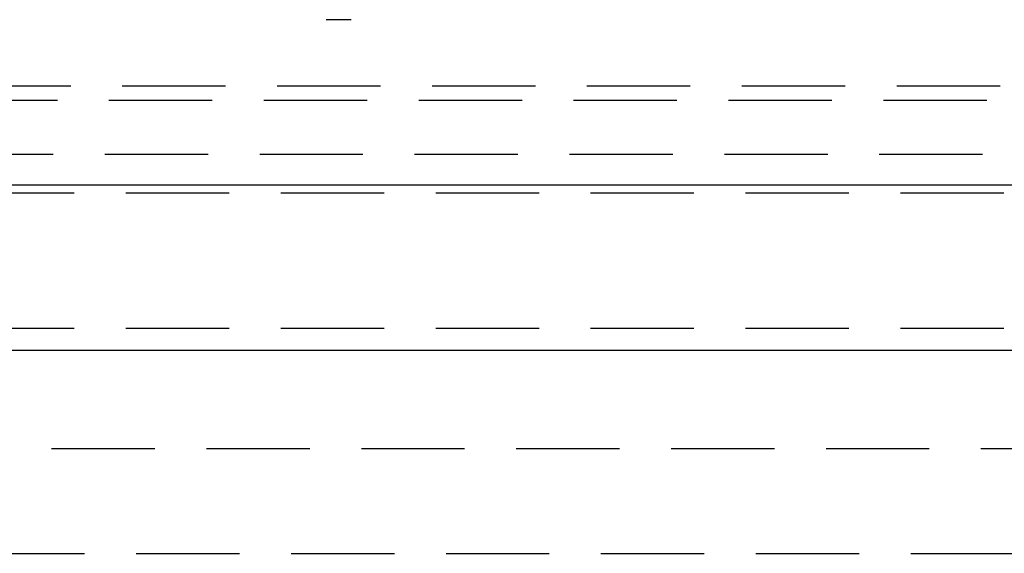
# Model space of a CAD drawing. Extents: x 1668 to 2765, y -348 to 534.
# Drawn here: x 2482 to 2506, y 399 to 412 of the extents above; entities that cross this region are included whole.
import ezdxf

# ---------------------------------------------------------------- set-up
doc = ezdxf.new("R2010")
doc.units = 0
doc.header["$LTSCALE"] = 10
doc.linetypes.add('VERDECKT', pattern=[0.375, 0.25, -0.125])
doc.layers.get('0').update_dxf_attribs({"linetype": 'CONTINUOUS'})
doc.layers.add('STEMPEL', color=3, linetype='CONTINUOUS')

# ---------------------------------------------------------------- blocks, each defined once
blk = doc.blocks.new('A$C0FFD3D05')
at = {"color": 1, "linetype": 'VERDECKT', "extrusion": (-2e-16, 1, -2e-16)}
for p, q in [((-374.585, 72.202), (-375.185, 72.202)), ((-283.873, 70.594), (-415.697, 70.594)), ((-414.196, 70.255), (-285.374, 70.255)), ((-418.046, 68.949), (-281.523, 68.949)), ((-421.285, 68.009), (-349.785, 68.009)), ((-421.285, 68.009), (-278.285, 68.009)), ((-421.285, 64.738), (-349.785, 64.738)), ((-421.285, 64.738), (-278.285, 64.738)), ((-400.585, 61.82), (-298.985, 61.82)), ((-409.785, 59.283), (-289.785, 59.283)), ((-409.785, 59.283), (-289.785, 59.283))]:
    blk.add_line(p, q, dxfattribs=at)
at = {"linetype": 'CONTINUOUS', "extrusion": (-2e-16, 1, -2e-16)}
for p, q in [((-423.285, 68.202), (-349.785, 68.202)), ((-423.285, 64.202), (-349.785, 64.202))]:
    blk.add_line(p, q, dxfattribs=at)

msp = doc.modelspace()

# ---------------------------------------------------------------- block references
at = {"layer": 'STEMPEL'}
msp.add_blockref('A$C0FFD3D05', (2864.765, 339.746, -36.435), dxfattribs=at)

doc.saveas('drawing.dxf')
